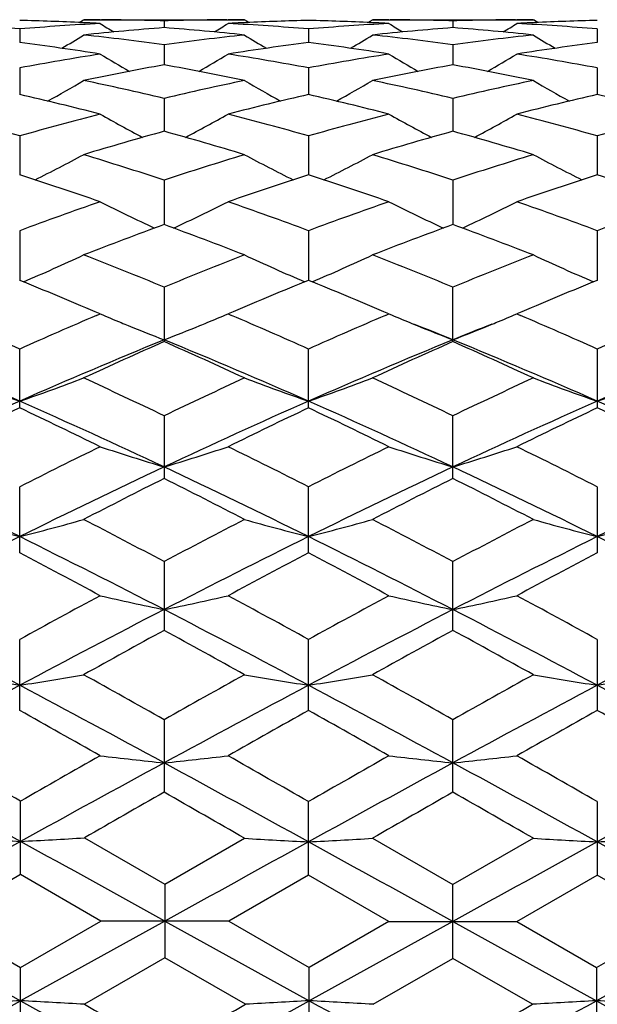
# Model space of a CAD drawing. Units: inches. Extents: x 0 to 11, y 0 to 8.5.
# Drawn here: x 6.7 to 6.8, y 3.4 to 3.6 of the extents above; entities that cross this region are included whole.
import ezdxf

# ---------------------------------------------------------------- set-up
doc = ezdxf.new("R2010")
doc.units = ezdxf.units.IN
doc.header["$LTSCALE"] = 0.605
doc.header["$MEASUREMENT"] = 0
doc.layers.get('0').update_dxf_attribs({"linetype": 'CONTINUOUS'})

msp = doc.modelspace()

# ---------------------------------------------------------------- linework, layer by layer
at = {"color": 7, "linetype": 'CONTINUOUS'}
for p, q in [((6.7204979555, 3.5553404385), (6.7213267443, 3.5558601847)), ((6.7213757315, 3.5553010463), (6.7210787747, 3.5553149559)), ((6.7213267443, 3.5558601847), (6.7214026977, 3.5558601905)), ((6.7214026977, 3.5558601905), (6.7512107852, 3.5558601847)), ((6.7244026635, 3.5558508911), (6.7246472472, 3.5558497159)), ((6.7362687451, 3.5556403335), (6.736268734, 3.5543796624)), ((6.747890426, 3.5558497161), (6.7481344189, 3.5558512322)), ((6.7514582807, 3.5553149521), (6.7511617993, 3.5553006643)), ((6.7520399107, 3.5553410663), (6.7512107852, 3.5558601847)), ((6.7741208483, 3.5553404317), (6.7749496302, 3.5558601847)), ((6.7749986163, 3.5553010415), (6.7747016118, 3.5553149531)), ((6.7749496302, 3.5558601847), (6.7750255813, 3.5558601905)), ((6.7750255814, 3.5558601905), (6.8048332159, 3.5558601847)), ((6.778025518, 3.5558508908), (6.7782700311, 3.5558497159)), ((6.789891423, 3.5556403313), (6.789891423, 3.5543796689)), ((6.8015128143, 3.5558497159), (6.8017573271, 3.5558512352)), ((6.8050812349, 3.555314953), (6.8047842302, 3.55530064)), ((6.8056623816, 3.5553410455), (6.8048332159, 3.5558601847)), ((6.7094572864, 3.5541347872), (6.7094573077, 3.551620343)), ((6.7630800657, 3.5541348131), (6.7630800789, 3.5516203037)), ((6.8167027804, 3.5541348131), (6.8167027671, 3.5516203037)), ((6.7362687451, 3.551214429), (6.7362687155, 3.5474677051)), ((6.789891423, 3.5512144192), (6.789891423, 3.5474677236)), ((6.7094572864, 3.5469042101), (6.709457325, 3.5419571944)), ((6.7630800657, 3.5469042684), (6.7630800895, 3.5419571258)), ((6.8167027804, 3.5469042684), (6.8167027566, 3.5419571258)), ((6.7362687451, 3.5412408753), (6.7362686999, 3.5351358689)), ((6.789891423, 3.5412408581), (6.789891423, 3.5351359018)), ((6.7094572864, 3.5342728118), (6.7094573402, 3.5270618491)), ((6.7630800657, 3.5342729005), (6.7630800985, 3.5270617546)), ((6.8167027804, 3.5342729005), (6.8167027476, 3.5270617546)), ((6.7362687451, 3.5260594227), (6.7362686858, 3.5178041051)), ((6.789891423, 3.5260593987), (6.789891423, 3.5178041537)), ((6.7094572864, 3.5166708825), (6.7094573544, 3.5074415608)), ((6.7630800657, 3.5166709986), (6.763080107, 3.5074414446)), ((6.8167027804, 3.5166709986), (6.8167027391, 3.5074414446)), ((6.7362687451, 3.5061872291), (6.7362687451, 3.4960628193)), ((6.789891423, 3.4960628516), (6.789891423, 3.5061871992)), ((6.7243992933, 3.5012194601), (6.7234506895, 3.5016235434)), ((6.723743502, 3.5009389619), (6.7243992933, 3.5012194601)), ((6.7490861939, 3.5016234541), (6.7481377903, 3.5012194601)), ((6.7481377903, 3.5012194601), (6.7487934461, 3.5009394616)), ((6.7780221477, 3.5012194601), (6.7770743149, 3.501623206)), ((6.7773668779, 3.5009391916), (6.7780221477, 3.5012194601)), ((6.8027085312, 3.501623206), (6.8017606984, 3.5012194601)), ((6.8017606984, 3.5012194601), (6.802415967, 3.5009396318)), ((6.7094572864, 3.483764815), (6.7094572864, 3.494698034)), ((6.7630800657, 3.4837646665), (6.7630800657, 3.4946981735)), ((6.8167027804, 3.4946981735), (6.8167027804, 3.4837646665)), ((6.7362687451, 3.4823012433), (6.7362687451, 3.4706526408)), ((6.789891423, 3.4706526775), (6.789891423, 3.4823012084)), ((6.7094572864, 3.4568380791), (6.7094572864, 3.469102774)), ((6.7630800657, 3.4568379142), (6.7630800657, 3.4691029323)), ((6.8167027804, 3.4691029323), (6.8167027804, 3.4568379142)), ((6.7362687451, 3.4552151441), (6.7362687451, 3.4424391601)), ((6.789891423, 3.4424392), (6.789891423, 3.4552151055)), ((6.7094572864, 3.4275786357), (6.7094572864, 3.4407570082)), ((6.7630800657, 3.42757846), (6.7630800657, 3.4407571798)), ((6.8167027804, 3.4407571798), (6.8167027804, 3.42757846)), ((6.7362687451, 3.4258516229), (6.7362687451, 3.4123834727)), ((6.789891423, 3.4123835144), (6.789891423, 3.4258515819)), ((6.709609192, 3.3970707944), (6.709609192, 3.4107132619)), ((6.7630800657, 3.3969830308), (6.7630800657, 3.4106265175)), ((6.8167027804, 3.4106265175), (6.8167027804, 3.3969830308)), ((6.721478651, 3.4039050356), (6.7364206507, 3.395298578)), ((6.7364206507, 3.395298578), (6.7512107852, 3.4038177092)), ((6.7749496302, 3.4038177092), (6.789891423, 3.3952109095)), ((6.8048332159, 3.4038177092), (6.789891423, 3.3952109095)), ((6.709609192, 3.3970707944), (6.6946671063, 3.3884478933)), ((6.7245512011, 3.3884478933), (6.709609192, 3.3970707944)), ((6.7630800657, 3.3969830308), (6.7482896983, 3.3884478933)), ((6.7780221477, 3.3883601905), (6.7630800657, 3.3969830308)), ((6.8017606984, 3.3883601905), (6.8167027804, 3.3969830308)), ((6.8314931478, 3.3884478933), (6.8167027804, 3.3969830308)), ((6.7364206507, 3.395298578), (6.7364206507, 3.3815970617)), ((6.789891423, 3.3815094715), (6.789891423, 3.3952109095)), ((6.6827979205, 3.3884441492), (6.7096092643, 3.3736461601)), ((6.6946671063, 3.3884478933), (6.709609192, 3.3798247595)), ((6.709609192, 3.3798247595), (6.7245512011, 3.3884478933)), ((6.7364205808, 3.3884441492), (6.7096092643, 3.3736461601)), ((6.7482896983, 3.3884478933), (6.7245512011, 3.3884478933)), ((6.7364205808, 3.3884441492), (6.763232015, 3.3736461781)), ((6.7482896983, 3.3884478933), (6.7632319727, 3.3798249391)), ((6.7780221477, 3.3883601905), (6.7632319727, 3.3798249391)), ((6.789891423, 3.3883601905), (6.763232015, 3.3736461781)), ((6.7780221477, 3.3883601905), (6.8017606984, 3.3883601905)), ((6.789891423, 3.3883601905), (6.8165508311, 3.3736461781)), ((6.8017606984, 3.3883601905), (6.8165508733, 3.3798249391)), ((6.8433622653, 3.3884441492), (6.8165508311, 3.3736461781)), ((6.8165508733, 3.3798249391), (6.8314931478, 3.3884478933)), ((6.7364206507, 3.3815970617), (6.721478651, 3.3729900024)), ((6.751362686, 3.3729900024), (6.7364206507, 3.3815970617)), ((6.7751015325, 3.3729900024), (6.789891423, 3.3815094715)), ((6.8046813135, 3.3729900024), (6.789891423, 3.3815094715)), ((6.709609192, 3.3661809679), (6.709609192, 3.3798247595)), ((6.7632319727, 3.3661807896), (6.7632319727, 3.3798249391)), ((6.8165508733, 3.3798249391), (6.8165508733, 3.3661807896))]:
    msp.add_line(p, q, dxfattribs=at)
for centre, radius, start, end in [((6.667495733, 3.0467384941), 0.5091284418, 85.2724107266, 86.9578810401), ((6.6976136806, 3.0512470293), 0.5046137982, 87.3347223878, 88.6551082339), ((6.751481019, 3.045824853), 0.5100440995, 93.0436556512, 94.7260914904), ((6.6975343755, 3.0495011954), 0.5063614316, 86.9587544721, 87.3013065223), ((6.7214026608, 3.0533394681), 0.5025207223, 89.6579473603, 89.9999957947), ((6.914952056, 3.8593797585), 0.3589797, 237.9392828185, 238.4150392951), ((6.7213993404, 3.0529561098), 0.5029040941, 88.3056842758, 89.6299639291), ((6.7511427846, 3.0526965382), 0.5031636893, 90.3703520867, 91.6939693302), ((6.557456554, 3.8595853668), 0.3592221462, 301.5852547571, 302.0606755501), ((6.7511348829, 3.0533695155), 0.5024906749, 90.0000054824, 90.3421256502), ((6.7749979841, 3.0495889497), 0.5062735503, 92.6985765408, 93.0412385666), ((6.7211199583, 3.0467417048), 0.5091251486, 85.2725433604, 86.9580460996), ((6.7749096477, 3.051625842), 0.5042347534, 91.3443089971, 92.6657212684), ((6.7512356784, 3.0512158061), 0.5046450238, 87.3347920288, 88.655102708), ((6.8051037761, 3.0458102188), 0.5100587078, 93.0435574566, 94.7259533273), ((6.7511580594, 3.0495066223), 0.5063559683, 86.9588156184, 87.301367902), ((6.7750255431, 3.0533679304), 0.5024922601, 89.6579310982, 89.9999956373), ((6.9686215406, 3.8594587884), 0.3590714289, 237.9396708917, 238.4153066342), ((6.775022047, 3.0529646271), 0.5028955776, 88.3056588389, 89.6299487952), ((6.8047647504, 3.0527453202), 0.5031149054, 90.370339873, 91.6940524929), ((6.6111613047, 3.8594587896), 0.3590714303, 301.584691771, 302.0603291077), ((6.804757303, 3.0533679304), 0.5024922601, 90.0000043627, 90.3420689018), ((6.8286247867, 3.0495066223), 0.5063559684, 92.698632098, 93.0411843816), ((6.7747471285, 3.046812467), 0.50905426, 85.2723867312, 86.9581024849), ((6.828532703, 3.0516289767), 0.5042316275, 91.3443560371, 92.6657492259), ((6.7755881786, 3.0412001228), 0.5146834645, 94.3814011457, 96.051757285), ((6.6968353115, 3.0399499078), 0.5159387352, 83.9502863134, 85.616582566), ((6.8292047402, 3.0412774866), 0.5146058651, 94.381380148, 96.0519651835), ((6.7504484003, 3.0398568426), 0.5160322667, 83.9503438711, 85.6163107974), ((6.6407634654, 3.0198307916), 0.536207847, 81.0265650614, 82.6395847534), ((6.5319892126, 3.859223559), 0.3600169509, 300.9757356325, 301.7297145377), ((6.6660904743, 3.0318236762), 0.524110431, 82.3049957456, 83.9503335429), ((6.8066987582, 3.0297337226), 0.5262152734, 96.0529372862, 97.6916975932), ((6.8314409014, 3.0221306337), 0.5338842581, 97.3565944355, 98.9766627402), ((6.9405816243, 3.859268548), 0.3600727325, 238.26954254, 239.0233823897), ((6.694386207, 3.0198175841), 0.5362209105, 81.0267732836, 82.6397610072), ((6.5856238116, 3.8591979732), 0.3599890291, 300.976233993, 301.7302705574), ((6.7197080348, 3.031790437), 0.5241440463, 82.3049277648, 83.9501375934), ((6.8603039609, 3.0298891862), 0.5260588599, 96.0528568296, 97.6920778122), ((6.8850773685, 3.0220423173), 0.5339736084, 97.3568445257, 98.9766211835), ((6.9941590345, 3.8591979732), 0.3599890292, 238.2697294427, 239.0237660651), ((6.810432547, 3.0049050918), 0.5513248113, 98.9775944479, 100.5533052834), ((6.9118118262, 3.8592373323), 0.3620436773, 238.825134965, 239.821693346), ((6.5606155905, 3.8594187537), 0.3622556692, 300.1789100163, 301.1748519081), ((6.662540605, 3.007416045), 0.5487765723, 79.4434119127, 81.0264666067), ((6.8640521919, 3.0049085088), 0.5513209353, 98.9773203971, 100.5530489759), ((6.9654911257, 3.8593355009), 0.3621568885, 238.8255341463, 239.821776876), ((6.6142917207, 3.8593355004), 0.3621568878, 300.178223513, 301.1744658545), ((6.7161945292, 3.0076038224), 0.5485862554, 79.4430233036, 81.0266073234), ((6.8362472118, 2.9935850485), 0.5628335928, 100.2319859393, 101.7816161017), ((6.6357412227, 2.9907606278), 0.5657106279, 78.2223509234, 79.7641035637), ((6.8898394803, 2.9937521209), 0.5626637885, 100.2319604479, 101.7820377658), ((6.6893141957, 2.9905174311), 0.5659587997, 78.2224747807, 79.7635270056), ((6.536585581, 3.8595212746), 0.3651424659, 299.186080944, 300.3939505772), ((6.6022739654, 2.9735577597), 0.5832827109, 76.7191020618, 78.2227016169), ((6.8711966498, 2.9693573766), 0.587585122, 101.7827697087, 103.2753627382), ((6.9359716481, 3.8595453728), 0.3651732191, 239.6052963204, 240.8130371069), ((6.5902270488, 3.859482567), 0.3650996765, 299.18649263, 300.3945085833), ((6.655873143, 2.9734624105), 0.5833808919, 76.7190066276, 78.2223335472), ((6.9247548671, 2.9696593362), 0.5872764126, 101.7826526685, 103.2760071567), ((6.9895557958, 3.8594825644), 0.3650996736, 239.6054914125, 240.8135056972), ((6.5731476725, 2.9504654654), 0.6069948602, 75.570943345, 77.0227181802), ((6.8983290623, 2.9547925656), 0.6025400335, 102.9714054154, 104.4339375828), ((6.6267736553, 2.950463787), 0.6069957061, 75.5712688022, 77.0230468903), ((6.9520012847, 2.9545974928), 0.6027412411, 102.9718291256, 104.4338551819), ((6.6804689388, 2.9507533878), 0.6066972056, 75.5710734216, 77.0235835802), ((6.5374650423, 2.9279601821), 0.6302351442, 74.1629916953, 75.5702390365), ((6.8825909986, 2.9237424308), 0.6346043085, 104.4346813583, 105.8322329691), ((6.9058971556, 3.8606516737), 0.3699231748, 240.6175655624, 242.0068078937), ((6.5665474738, 3.8608155188), 0.370111305, 297.9939689994, 299.3824612005), ((6.5911423421, 2.9281409565), 0.6300464383, 74.1632773936, 75.5709611173), ((6.9362016908, 2.9237707823), 0.6345738203, 104.4342560049, 105.8318792195), ((6.9595828486, 3.860768639), 0.3700559251, 240.6179731005, 242.0067067323), ((6.6201999976, 3.8607686389), 0.370055925, 297.9932933375, 299.3820268998), ((6.644858467, 2.9284938703), 0.6296814286, 74.1626910004, 75.5711737751), ((6.9898974096, 2.9234932632), 0.6348607287, 104.434376538, 105.8313849512), ((6.9118090979, 2.904234023), 0.6548675654, 105.5485450815, 106.9101425458), ((6.5593536114, 2.8995092913), 0.6597879085, 73.0949735507, 74.4464197611), ((6.9653483491, 2.9045326776), 0.6545574972, 105.5485167768, 106.9107422889), ((6.6128371921, 2.8990453115), 0.6602722145, 73.0951530793, 74.445587855), ((6.5435321343, 3.8632538709), 0.3770218545, 296.5960479418, 298.1366730067), ((6.520773974, 2.8708720351), 0.6897162527, 71.7936773906, 73.0955944206), ((6.9539693185, 2.8638979364), 0.6970303964, 106.9111916553, 108.1994497932), ((6.9290150101, 3.8632614202), 0.3770330459, 241.8625795391, 243.4031443454), ((6.5971779403, 3.8632033757), 0.376966518, 296.5963567271, 298.1372203074), ((6.5743327725, 2.870682266), 0.6899164572, 71.7935613204, 73.0950846711), ((7.0074294225, 2.8644257791), 0.6964781603, 106.911046585, 108.2003074235), ((6.9826049152, 3.8632033936), 0.3769665382, 241.862779728, 243.4036500955), ((6.484759508, 2.833256279), 0.7292840509, 70.816422504, 72.0547922586), ((6.9854056746, 2.8402930012), 0.7218586803, 107.9381697668, 109.1892961092), ((6.5383936729, 2.8332725923), 0.7292649269, 70.8168406293, 72.05524592), ((7.0391534596, 2.8399297313), 0.722242812, 107.9387335509, 109.1891798999), ((6.5921962002, 2.8337987811), 0.728708935, 70.8165847504, 72.0559493736), ((6.9789766553, 2.7905799906), 0.7744989823, 109.1898542529, 110.3645395688), ((6.8982006163, 3.868330087), 0.3874547941, 243.3479062928, 245.0078705979), ((6.5742606734, 3.8684799922), 0.3876227704, 294.9929801551, 296.6521672184), ((6.4960732883, 2.7975395684), 0.7671001454, 69.6305092989, 70.8165410327), ((7.0325676191, 2.7906492227), 0.7744231147, 109.1893095703, 110.3641122919), ((6.9518908418, 3.8684704632), 0.3876104757, 243.3483136863, 245.0075953687), ((6.6278920217, 3.8684704272), 0.3876104358, 294.992414705, 296.6516863869), ((6.5499169805, 2.7981632135), 0.7664385822, 69.6297681152, 70.8168100227), ((7.0863606207, 2.7901664607), 0.7749349614, 109.1894547396, 110.3634949288), ((7.0141746792, 2.7595076303), 0.8076170109, 110.1272379063, 111.2604143013), ((6.4555801758, 2.7521391395), 0.815493039, 68.7451065426, 69.8673409586), ((7.0676060144, 2.7600285404), 0.8070620952, 110.1272081955, 111.2611506203), ((6.5088796685, 2.7513001696), 0.8163920103, 68.7453290646, 69.8663121197), ((6.551676215, 3.877201432), 0.4025377974, 293.1819506436, 294.9263189115), ((6.40805301, 2.7067469568), 0.8641934493, 67.6790590808, 68.745934081), ((7.0689754232, 2.6955095997), 0.8762944439, 111.2613793435, 112.31352354), ((6.9208618542, 3.8771905837), 0.4025281871, 245.0729606441, 246.8173631305), ((6.6053254641, 3.8771360453), 0.4024673906, 293.1821454087, 294.9268385221), ((6.4615277094, 2.7063916711), 0.8645782874, 67.6789287529, 68.7453167962), ((7.1222347472, 2.6964358266), 0.875299589, 111.2612143343, 112.3145401165), ((6.9744573939, 3.8771360717), 0.4024674196, 245.0731615317, 246.8178603051), ((6.360853723, 2.6492513844), 0.9262909142, 66.9552211471, 67.8926263847), ((7.1073037364, 2.6597510612), 0.9149147158, 112.1007134777, 113.0498010561), ((6.4144809136, 2.6492398085), 0.9262998612, 66.9556961683, 67.8931456912), ((7.1611909712, 2.6591276355), 0.9155918566, 112.1013723675, 113.049785773), ((6.3044324835, 2.5870789379), 0.9938900917, 65.9511937749, 66.8498844868), ((7.1188017498, 2.5771976701), 1.0046739806, 113.1550275839, 114.0441267768), ((6.8869970948, 3.8848850183), 0.4166980989, 247.0327264072, 247.6138382598), ((6.585438532, 3.8851248376), 0.4169584961, 292.386514422, 292.9672509627), ((6.3584236935, 2.5878915966), 0.9929979594, 65.95150172, 66.8510749751), ((7.1723350219, 2.577378123), 1.004472844, 113.1543443409, 114.0436548223), ((6.94066513, 3.8849975151), 0.4168193076, 247.0330422411, 247.6140748429), ((6.6391177161, 3.8849975152), 0.4168193077, 292.3859251469, 292.9669577589), ((6.4125183519, 2.5889846547), 0.9918074563, 65.9506668114, 66.8513340766), ((7.2263196828, 2.5765366956), 1.005388734, 113.1544685692, 114.042954836), ((6.8883807797, 3.8882403032), 0.4203274953, 247.6136259869, 247.8069096795), ((6.8910953885, 3.8949557552), 0.4275708282, 247.8100080549, 248.7703028147), ((6.5813993377, 3.8950500442), 0.4276741526, 291.2304457941, 292.1904910548), ((6.5840735844, 3.8884346269), 0.4205386895, 292.1935407251, 292.3867238238), ((6.9420609288, 3.8883822156), 0.4204805164, 247.6138608351, 247.8070835822), ((6.4269548574, 2.6078256903), 0.9598385179, 67.7825639679, 68.2480056038), ((6.9448001135, 3.8951584962), 0.4277894545, 247.810207076, 248.7698990125), ((7.1528279887, 2.6078256902), 0.959838518, 111.7519943962, 112.2174360321), ((6.6349827326, 3.8951584963), 0.4277894546, 291.2301009875, 292.1897929129), ((6.6377219174, 3.8883822153), 0.420480516, 292.1929164066, 292.3861391549), ((6.2888973694, 2.5327364222), 1.041003456, 66.171848154, 67.77532307), ((7.1304323697, 2.5317681464), 1.0420568638, 112.2256634274, 113.8275177377), ((7.1644092728, 2.5279663043), 1.0585438932, 113.857402747, 114.7448040211), ((6.3427474436, 2.5332852628), 1.040409452, 66.1710865281, 67.7754860098), ((6.3027983456, 2.5161599389), 1.0714971966, 65.2606155765, 66.1372907844), ((7.1838219568, 2.5323303914), 1.0414482384, 112.2254883825, 113.8282822431), ((7.2176104895, 2.528917957), 1.0575031191, 113.8573726575, 114.7456377637), ((6.3959608892, 2.5323303914), 1.0414482384, 66.1717177569, 67.7745116175), ((6.3557015944, 2.5145878111), 1.0732260072, 65.2608689583, 66.1361206205), ((7.2370354025, 2.5332852628), 1.040409452, 112.2245139902, 113.8289134719), ((6.8585848606, 3.9141952037), 0.4543592416, 249.2471450001, 250.8395332145), ((6.5603790376, 3.9140712792), 0.4542260404, 289.1597374127, 290.7526291914), ((6.2383296739, 2.4410570348), 1.154180584, 64.442152621, 65.2615809344), ((7.2432103345, 2.4218779113), 1.1753669291, 114.7457455283, 115.5504048885), ((6.9121561091, 3.9140507917), 0.4542060378, 249.2467361487, 250.8396959306), ((6.6140283383, 3.9139913978), 0.454141982, 289.1598760911, 290.7530838513), ((6.2916182353, 2.4403648376), 1.1549491636, 64.4420132634, 65.2608876632), ((7.296026524, 2.4236184045), 1.1734487717, 114.7455672872, 115.5515317862), ((6.9657545078, 3.9139913978), 0.4541419821, 249.2469161487, 250.8401239089), ((6.667626737, 3.9140507917), 0.4542060378, 289.1603040694, 290.7532638514), ((7.1998505835, 2.3735577972), 1.2148262378, 113.8080318744, 115.197743722), ((7.2423702752, 2.3608932536), 1.2429146379, 115.3889387032, 116.1538209125), ((6.1660504, 2.3391636918), 1.2670448987, 63.8533514435, 64.6036635723), ((6.2182474718, 2.3717611813), 1.2167996323, 64.8034805255, 66.1909359495), ((7.253773589, 2.3728783537), 1.2155689591, 113.8080544248, 115.1969173986), ((7.2970138464, 2.3587410775), 1.245296494, 115.3889155601, 116.1523398155), ((6.2197463202, 2.3392858158), 1.2669030739, 63.8538838546, 64.604280118), ((6.2719463133, 2.3719143823), 1.2166286438, 64.8036522301, 66.1912995815), ((7.3078365328, 2.3719143823), 1.2166286438, 113.8087004185, 115.1963477699), ((7.351276517, 2.3574302621), 1.2467550964, 115.3896564664, 116.152179561), ((6.3260092571, 2.3728783537), 1.2155689591, 64.8030826014, 66.1919455752), ((6.2742806223, 2.3411590292), 1.2648199239, 63.8535522783, 64.6051923461), ((7.3415823847, 2.2196536573), 1.400251847, 116.1527508409, 116.8358997161), ((6.8811583636, 3.9501686107), 0.4988860563, 251.6863773017, 253.1165133971), ((6.5913204491, 3.950342087), 0.4990690559, 286.8841331177, 288.3137156937), ((6.1407402631, 2.2392367627), 1.3783604844, 63.1595688966, 63.8535748469), ((7.3950267672, 2.2199787887), 1.3998813377, 116.1520594047, 116.8353889535), ((6.9348469061, 3.9503759038), 0.4991034906, 251.6866957721, 253.1161960229), ((6.6449359399, 3.9503759038), 0.4991034906, 286.8838039771, 288.313304228), ((6.1954839623, 2.2415014975), 1.3758336028, 63.1586391296, 63.8539125121), ((6.0646374271, 2.1581120487), 1.4526877544, 63.6482570388, 64.8224804407), ((7.3548870164, 2.1568569036), 1.4540831178, 115.1782219555, 116.3513186769), ((6.118634885, 2.1588996412), 1.4518156001, 63.6477098107, 64.8226445319), ((7.4081618736, 2.1575900609), 1.453271644, 115.1781060074, 116.351859779), ((6.1716209725, 2.1575900609), 1.453271644, 63.648140221, 64.8218939926), ((7.4611479611, 2.1588996412), 1.4518156001, 115.1773554681, 116.3522901893), ((7.4119143602, 2.1272771779), 1.5037136136, 116.699936879, 117.3390281694), ((6.0497015367, 2.1058567296), 1.5277573142, 62.6660612383, 63.2950957824), ((7.4645496541, 2.1292386784), 1.5015176475, 116.6999071121, 117.3399266493), ((6.1016186854, 2.1025416511), 1.5314852732, 62.6663352651, 63.2938309734), ((6.8505615557, 4.008905901), 0.5669022356, 254.3452145143, 255.5873378365), ((6.5683993831, 4.0087486009), 0.5667383814, 284.4120946111, 285.6546071799), ((5.9457336013, 1.9624630953), 1.6891579242, 62.0950951901, 62.6671061604), ((7.546939307, 1.9239745134), 1.7325947677, 117.3400016449, 117.8976731093), ((6.9041354238, 4.0087206489), 0.5667107316, 254.3448953182, 255.5874648363), ((6.6220475133, 4.0086454793), 0.5666322731, 284.4122021774, 285.6549629246), ((5.9985318363, 1.9609153817), 1.690911488, 62.0949508083, 62.6663629322), ((7.5985773077, 1.9278004647), 1.7282847986, 117.3398153707, 117.8988708888), ((6.9577353328, 4.0086454793), 0.5666322731, 254.3450370754, 255.5877978226), ((6.6756474223, 4.0087206489), 0.5667107316, 284.4125351637, 285.6551046818), ((7.5041203724, 1.8542489653), 1.7914877311, 116.3323408146, 117.2931369925), ((5.9134620303, 1.851609165), 1.7944446002, 62.7077096739, 63.6669211745), ((7.5582732098, 1.8531788127), 1.7926818963, 116.3323544461, 117.2925112697), ((5.9672192136, 1.8518621595), 1.7941581475, 62.7078206332, 63.6671836177), ((7.6125636324, 1.8518621595), 1.7941581475, 116.3328163823, 117.2921793668), ((6.0215096363, 1.8531788127), 1.7926818963, 62.7074887303, 63.6676455539), ((5.8125088338, 1.7552006283), 1.9235609011, 61.7015927981, 62.2058809159), ((7.6380280855, 1.7964325469), 1.8768271154, 117.7869185009, 118.3037685568), ((5.8663306408, 1.7555303808), 1.9231762411, 61.7021544456, 62.2065430935), ((7.6932931106, 1.7933713571), 1.8803009317, 117.7877062409, 118.30359622), ((7.7778369163, 1.492775942), 2.2217257409, 118.3042074072, 118.7427789095), ((6.8740079813, 4.1076678406), 0.6755642748, 257.2053541945, 258.2356009521), ((6.5984739512, 4.1079070458), 0.6758097542, 281.7648638019, 282.7947143066), ((5.7188128798, 1.537067895), 2.1712961218, 61.2530658303, 61.7018275258), ((7.8309532403, 1.4936569283), 2.2207099105, 118.3034785713, 118.742250281), ((6.9276933427, 4.1079552938), 0.6758584332, 257.2055833966, 258.2353725405), ((6.6520895034, 4.1079552938), 0.6758584332, 281.7646274595, 282.7944166034), ((5.7755041788, 1.5427386616), 2.1648484527, 61.2520886872, 61.7021824605), ((5.6202497275, 1.3856434924), 2.318397592, 61.9780008322, 62.7260208772), ((7.7995927472, 1.3838813043), 2.3203890641, 117.2744014124, 118.0217793816), ((5.6745775588, 1.3869971084), 2.3168713623, 61.9776658356, 62.7261817887), ((7.8526752114, 1.3849241009), 2.3192146375, 117.2743430357, 118.0221003054), ((5.7271076347, 1.3849241009), 2.3192146375, 61.9778996946, 62.7256569643), ((7.9052052872, 1.3869971084), 2.3168713623, 117.2738182113, 118.0223341644), ((7.9230195452, 1.270933427), 2.4746342377, 118.6570700542, 119.0520661048), ((5.5205043802, 1.2182709237), 2.5347598179, 60.9526820048, 61.338309324), ((7.973733076, 1.2762539962), 2.4685703142, 118.6570410996, 119.0530036623), ((5.5689946038, 1.2090039575), 2.5453530257, 60.952968632, 61.3369866061), ((6.8445229941, 4.2883067624), 0.8666473373, 260.2387023178, 261.0339937182), ((6.5744357173, 4.2880631127), 0.8663998083, 278.9656436306, 279.7611823712), ((5.2760232741, 0.8317647648), 2.976844548, 60.6242697715, 60.9537633016), ((8.2603309996, 0.7176223537), 3.1076150872, 119.0531048147, 119.3687336319), ((6.8980988337, 4.2880172746), 0.8663541289, 260.2384977997, 261.0340750725), ((6.6280829666, 4.2879011284), 0.8662360385, 278.965712179, 279.7614107224), ((5.3268713786, 0.8268512982), 2.982487238, 60.6241234282, 60.9529904726), ((8.3071292198, 0.7298855325), 3.093581011, 119.0529145248, 119.3699715744), ((6.9516998795, 4.2879011284), 0.8662360385, 260.2385892775, 261.034287821), ((6.6816840124, 4.2880172746), 0.8663541289, 278.9659249275, 279.7615022003), ((8.2307305021, 0.5715752941), 3.2400194545, 118.0035279406, 118.5388212597), ((5.1841261937, 0.5640103572), 3.2486040253, 61.4589987036, 61.9959258529), ((8.286996515, 0.5666173686), 3.2456379322, 118.0036327347, 118.5410519693), ((5.2380732468, 0.5646005593), 3.2479306088, 61.4590500055, 61.9960878947), ((8.3417095993, 0.5646005594), 3.2479306088, 118.0039121053, 118.5409499945), ((5.292786331, 0.5666173685), 3.2456379322, 61.4589480307, 61.9963672652), ((4.8821442945, 0.1732977529), 3.7322133962, 60.4219165438, 60.6853306281), ((8.5099334845, 0.3156997682), 3.5686532277, 119.3076803103, 119.5831697013), ((4.9365913143, 0.1746736592), 3.7306099772, 60.4224940662, 60.6860210447), ((8.5699093795, 0.3044860971), 3.5815414679, 119.3084947738, 119.5829901154), ((4.999627422, 0.1913065991), 3.7114981363, 60.4221317062, 60.6870182822), ((4.1477551473, -1.2469661843), 5.3091927161, 61.1491136427, 61.4789383355), ((4.3626712319, -0.6897132431), 4.7245756753, 60.2147165654, 60.4232874004), ((9.1632588246, -0.8769061964), 4.9400482931, 119.5834990477, 119.7809459788), ((6.8692908961, 4.6735588905), 1.2627557308, 263.4112336288, 263.9530830496), ((6.6031930944, 4.6740115187), 1.2632114615, 276.0471610131, 276.5888029666), ((4.4184112178, -0.6856105612), 4.7198125187, 60.2133599223, 60.4221464886), ((9.219125512, -0.8809597571), 4.9446811816, 119.5829209817, 119.7822106303), ((6.9229741589, 4.6741050322), 1.2633051967, 263.4113540936, 263.9529630008), ((6.6568086872, 4.6741050322), 1.2633051967, 276.0470369992, 276.5886459064), ((4.4872268662, -0.6589027721), 4.6890859103, 60.212357869, 60.4225105191), ((9.2781929167, -1.2592430668), 5.3231929878, 118.5234699846, 118.8505663541), ((4.1940189274, -1.2598817197), 5.3239095569, 61.1478146216, 61.4767341996), ((9.3348130137, -1.2647393834), 5.3294534706, 118.5235660492, 118.8521423866), ((4.2449698324, -1.2647393834), 5.3294534706, 61.1478576134, 61.4764339508), ((9.3857639188, -1.2598817198), 5.3239095571, 118.5232658004, 118.8521853784), ((9.8691591481, -2.0698839095), 6.3142899781, 119.7461905694, 119.9008829937), ((3.4065651562, -2.4132364769), 6.7100502075, 60.1022864443, 60.2493515182), ((9.9088008203, -2.0454119754), 6.286105904, 119.746219649, 119.9032012494), ((3.4224277706, -2.4789784746), 6.7858645386, 60.1025793666, 60.247999735), ((13.6350458473, -9.1767231262), 14.3602639214, 118.8333642008, 118.9555489856), ((6.8414406828, 5.8675888647), 2.4678711154, 266.6618630713, 266.937854311), ((6.5778201946, 5.8668983738), 2.4671793481, 273.0620202158, 273.3380960101), ((-0.2310514342, -9.2042950522), 14.3917596865, 61.0445601478, 61.1664774408), ((6.8948618826, 5.8805171115), 2.4808618597, 266.68050527, 266.9550522339), ((6.6313193082, 5.8801826293), 2.4805267358, 273.0448744376, 273.3194630205), ((6.9484635379, 5.8801826296), 2.4805267361, 266.6805369795, 266.9551255624), ((6.6849209635, 5.8805171112), 2.4808618594, 273.044947766, 273.31949473), ((13.7403378024, -9.2703756338), 14.4672241549, 118.8344404081, 118.9550354358), ((-0.2410975579, -9.319170228), 14.5229520204, 61.0445469913, 61.1653635927), ((13.8208804033, -9.3191702268), 14.5229520191, 118.8346364073, 118.9554530087), ((-0.1605549564, -9.2703756339), 14.467224155, 61.0449645642, 61.1655595919), ((3.8251091295, 8.6127537397), 5.9806846814, 298.5430979018, 298.8359007155), ((6.8414312978, 0.881472696), 2.495657353, 93.0278045424, 93.3007134329), ((6.5778295762, 0.8821709757), 2.4949578114, 86.6993270294, 86.972319529), ((9.597912958, 8.6196903619), 5.9885956613, 241.1642295556, 241.456645452), ((10.1346599347, 9.3092110465), 6.8475197524, 240.1021558758, 240.2462704231), ((3.8786908888, 8.6128314376), 5.9807724996, 298.5430863391, 298.8358858039), ((3.3906414213, 9.2177200775), 6.7420558488, 299.75254353, 299.8989126797), ((6.8950085081, 0.8823096429), 2.494819187, 93.0277753809, 93.3007817494), ((6.6314758015, 0.8826352023), 2.4944930109, 86.6992484019, 86.9722947926), ((9.6566985771, 8.6290810534), 5.9993120001, 241.1642909239, 241.4545335068), ((3.9230842689, 8.6290810536), 5.9993120004, 298.5454664932, 298.8357090761), ((3.6495364194, 8.8590160601), 6.3286192181, 299.7498926154, 299.9042381098), ((6.9483070446, 0.8826352026), 2.4944930106, 93.0277052074, 93.3007515981), ((6.684774338, 0.8823096428), 2.4948191871, 86.6992182506, 86.9722246191), ((9.7010919573, 8.6128314376), 5.9807724996, 241.1641141961, 241.4569136609)]:
    msp.add_arc(centre, radius, start, end, dxfattribs=at)

doc.saveas('drawing.dxf')
